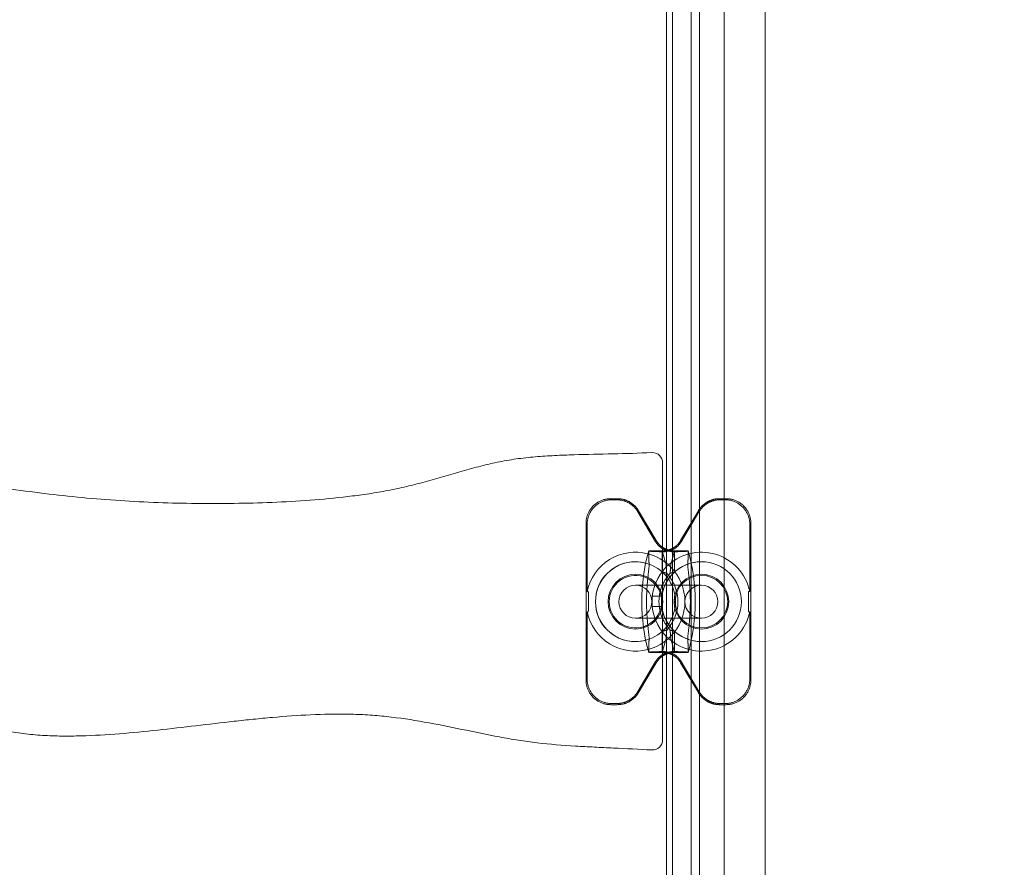
# Model space of a CAD drawing. Extents: x -6933 to 9780, y -4399 to 9144.
# Drawn here: x -2640 to -2162, y 1871 to 2283 of the extents above; entities that cross this region are included whole.
import ezdxf

# ---------------------------------------------------------------- set-up
doc = ezdxf.new("R2010")
doc.units = 0
doc.header["$LTSCALE"] = 5
doc.header["$PDMODE"] = 33
doc.header["$PDSIZE"] = 20
doc.layers.get('0').update_dxf_attribs({"linetype": 'CONTINUOUS'})
doc.layers.get('Defpoints').update_dxf_attribs({"linetype": 'CONTINUOUS'})
doc.layers.add('Lg_prod', color=40, linetype='CONTINUOUS')
doc.styles.add('LG1', font='arial.ttf', dxfattribs={"height": 270})
doc.dimstyles.new('LG_DIM', dxfattribs={"dimtxt": 270, "dimasz": 120, "dimexe": 50, "dimexo": 1, "dimgap": 50, "dimtad": 0, "dimtih": 1, "dimtoh": 1, "dimdec": 0, "dimrnd": 10, "dimdsep": 46, "dimtxsty": 'LG1', "dimcen": 2.5, "dimclrt": 4, "dimadec": 4, "dimazin": 0, "dimtfac": 1, "dimtmove": 0, "dimatfit": 3, "dimfxl": 1, "dimtolj": 1, "dimtzin": 0, "dimarcsym": 0})

# ---------------------------------------------------------------- blocks, each defined once
blk = doc.blocks.new('*D4')
at = {"color": 0, "lineweight": -2, "transparency": 16777216}
for p, q in [((-4055.44, 3648.5), (-4055.44, 6419.72)), ((6571.52, 1190.39), (6571.52, 6419.72)), ((-3935.44, 6369.72), (713.16, 6369.72)), ((6451.52, 6369.72), (1802.91, 6369.72))]:
    blk.add_line(p, q, dxfattribs=at)
at = {"color": 0, "transparency": 16777216}
for points in [[(-3935.44, 6389.72), (-3935.44, 6349.72), (-4055.44, 6369.72)], [(6451.52, 6389.72), (6451.52, 6349.72), (6571.52, 6369.72)]]:
    blk.add_solid(points, dxfattribs=at)
at = {"layer": 'Defpoints', "color": 0, "transparency": 16777216}
for p in [(6571.52, 6369.72), (-4055.44, 3647.5), (6571.52, 1189.39)]:
    blk.add_point(p, dxfattribs=at)
at = {"color": 4, "transparency": 16777216, "insert": (1258.04, 6369.72), "char_height": 270, "attachment_point": 5, "style": 'LG1'}
blk.add_mtext('\\A1;10630', dxfattribs=at)
blk = doc.blocks.new('*D5')
at = {"color": 0, "lineweight": -2, "transparency": 16777216}
for p, q in [((-2892.78, 5519.5), (-6574.12, 5519.5)), ((-6524.12, 5399.5), (-6524.12, 1112.3)), ((-6524.12, -3550.6), (-6524.12, 736.59)), ((1560.12, -3670.6), (-6574.12, -3670.6))]:
    blk.add_line(p, q, dxfattribs=at)
at = {"color": 0, "transparency": 16777216}
for points in [[(-6544.12, 5399.5), (-6504.12, 5399.5), (-6524.12, 5519.5)], [(-6544.12, -3550.6), (-6504.12, -3550.6), (-6524.12, -3670.6)]]:
    blk.add_solid(points, dxfattribs=at)
at = {"layer": 'Defpoints', "color": 0, "transparency": 16777216}
for p in [(-2891.78, 5519.5), (-6524.12, -3670.6), (1561.12, -3670.6)]:
    blk.add_point(p, dxfattribs=at)
at = {"color": 4, "transparency": 16777216, "insert": (-6524.12, 924.45), "char_height": 270, "attachment_point": 5, "style": 'LG1'}
blk.add_mtext('\\A1;9190', dxfattribs=at)
blk = doc.blocks.new('*D7')
at = {"color": 0, "lineweight": -2, "transparency": 16777216}
for p, q in [((-5555.44, 3346.5), (-5555.44, -4271.71)), ((8571.52, 232.33), (8571.52, -4271.71)), ((-5435.44, -4221.71), (963.16, -4221.71)), ((8451.52, -4221.71), (2052.91, -4221.71))]:
    blk.add_line(p, q, dxfattribs=at)
at = {"color": 0, "transparency": 16777216}
for points in [[(-5435.44, -4201.71), (-5435.44, -4241.71), (-5555.44, -4221.71)], [(8451.52, -4201.71), (8451.52, -4241.71), (8571.52, -4221.71)]]:
    blk.add_solid(points, dxfattribs=at)
at = {"layer": 'Defpoints', "color": 0, "transparency": 16777216}
for p in [(-5555.44, 3347.5), (8571.52, 233.33), (8571.52, -4221.71)]:
    blk.add_point(p, dxfattribs=at)
at = {"color": 4, "transparency": 16777216, "insert": (1508.04, -4221.71), "char_height": 270, "attachment_point": 5, "style": 'LG1'}
blk.add_mtext('\\A1;14130', dxfattribs=at)

msp = doc.modelspace()

# ---------------------------------------------------------------- linework, layer by layer
at = {"layer": 'Lg_prod', "linetype": 'Continuous', "lineweight": 0}
for p, q in [((-2313.92, 2849.87), (-2313.92, 1150.13)), ((-2309.92, 2849.13), (-2309.92, 1150.87)), ((-2297.92, 2849.87), (-2297.92, 1150.13)), ((-2325.92, 2390.12), (-2325.92, 2024.88)), ((-2352.92, 2050), (-2349.74, 2050)), ((-2327.75, 2052.37), (-2327.75, 2026.4)), ((-2296.91, 2050), (-2300.09, 2050)), ((-2352.4, 2049.48), (-2350.04, 2049.48)), ((-2297.43, 2049.48), (-2299.79, 2049.48)), ((-2339.73, 2043.61), (-2331.12, 2029.11)), ((-2330.82, 2029.63), (-2339.43, 2044.13)), ((-2319.01, 2029.63), (-2310.4, 2044.13)), ((-2310.1, 2043.61), (-2318.71, 2029.11)), ((-2364.92, 1961.99), (-2364.92, 2038.01)), ((-2364.39, 2004.99), (-2364.39, 2037.48)), ((-2285.44, 2004.99), (-2285.44, 2037.48)), ((-2284.92, 1961.99), (-2284.92, 2038.01)), ((-2327.75, 2026.4), (-2327.75, 1973.6)), ((-2334.48, 2024.74), (-2327.6, 2024.74)), ((-2327.92, 2014.4), (-2327.92, 2024.74)), ((-2327.92, 2024.74), (-2326.09, 2017.85)), ((-2322.92, 2024.74), (-2327.6, 2024.74)), ((-2325.92, 2024.88), (-2325.92, 2011.49)), ((-2321.92, 2024.74), (-2322.92, 2024.74)), ((-2321.92, 2024.74), (-2322.92, 2020.97)), ((-2321.92, 2014.4), (-2321.92, 2024.74)), ((-2315.35, 2024.74), (-2321.92, 2024.74)), ((-2322.92, 2020.97), (-2323.74, 2017.85)), ((-2340.87, 2008), (-2340.92, 2008)), ((-2340.87, 2008), (-2337.56, 2008)), ((-2337.56, 2008), (-2335.24, 2008)), ((-2335.24, 2008), (-2335.24, 2008)), ((-2335.24, 2008), (-2308.96, 2008)), ((-2325.92, 2011.49), (-2325.92, 1988.51)), ((-2308.92, 2008), (-2308.96, 2008)), ((-2332.75, 2002.69), (-2327.75, 2002.69)), ((-2332.75, 1997.69), (-2332.75, 2002.69)), ((-2332.75, 1997.69), (-2327.75, 1997.69)), ((-2364.39, 1962.52), (-2364.39, 1995.01)), ((-2285.44, 1962.52), (-2285.44, 1995.01)), ((-2340.92, 1992), (-2340.87, 1992)), ((-2340.87, 1992), (-2337.56, 1992)), ((-2337.56, 1992), (-2335.24, 1992)), ((-2335.24, 1992), (-2335.24, 1992)), ((-2335.24, 1992), (-2327.85, 1992)), ((-2327.85, 1992), (-2327.85, 1992)), ((-2327.85, 1992), (-2308.96, 1992)), ((-2325.92, 1988.51), (-2325.92, 1975.12)), ((-2308.96, 1992), (-2308.92, 1992)), ((-2327.92, 1975.26), (-2327.92, 1985.6)), ((-2321.92, 1975.26), (-2321.92, 1985.6)), ((-2326.09, 1982.15), (-2327.92, 1975.26)), ((-2323.74, 1982.15), (-2322.92, 1979.03)), ((-2322.92, 1979.03), (-2321.92, 1975.26)), ((-2334.48, 1975.26), (-2327.6, 1975.26)), ((-2327.75, 1973.6), (-2327.75, 1948.03)), ((-2322.92, 1975.26), (-2327.6, 1975.26)), ((-2325.92, 1975.12), (-2325.92, 1609.88)), ((-2321.92, 1975.26), (-2322.92, 1975.26)), ((-2315.35, 1975.26), (-2321.92, 1975.26)), ((-2339.73, 1956.39), (-2331.12, 1970.89)), ((-2330.82, 1970.37), (-2339.43, 1955.87)), ((-2319.01, 1970.37), (-2310.4, 1955.87)), ((-2310.1, 1956.39), (-2318.71, 1970.89)), ((-2349.74, 1950), (-2352.92, 1950)), ((-2350.04, 1950.52), (-2352.4, 1950.52)), ((-2300.09, 1950), (-2296.91, 1950)), ((-2299.79, 1950.52), (-2297.43, 1950.52))]:
    msp.add_line(p, q, dxfattribs=at)
for centre, radius, start, end in [((-2332.75, 2067.39), 5, 90, 92.9474), ((-2332.75, 2067.39), 5, 0, 90), ((-2340.92, 2000), 24, 75.4699, 168.0074), ((-2247.08, 2000), 90.83, 164.1962, 180), ((-2340.92, 2000), 24, 44.8142, 75.4699), ((-2308.92, 2000), 24, 11.9926, 135.1858), ((-2402.75, 2000), 90.83, 0, 15.8038), ((-2340.92, 2000), 19.4, 90, 270), ((-2340.92, 2000), 19.4, 75.1941, 180), ((-2340.92, 2000), 19.4, 75.1947, 90), ((-2340.92, 2000), 19.4, 284.8053, 75.1947), ((-2340.92, 2000), 19.4, 0, 75.1941), ((-2308.92, 2000), 24, 135.1858, 180), ((-2308.92, 2000), 19.4, 0, 180), ((-2340.92, 2000), 24, 0, 44.8142), ((-2308.92, 2000), 19.4, 90, 132.0676), ((-2308.92, 2000), 19.4, 0, 90), ((-2340.92, 2000), 13.28, 0, 180), ((-2340.92, 2000), 12.75, 72.5713, 180), ((-2340.92, 2000), 12.75, 0, 72.5713), ((-2308.92, 2000), 19.4, 136.1822, 180), ((-2308.92, 2000), 19.4, 132.0676, 136.1822), ((-2308.92, 2000), 13.28, 0, 180), ((-2308.92, 2000), 12.75, 0, 180), ((-2340.92, 2000), 8, 90, 180), ((-2340.92, 2000), 8, 0, 90), ((-2308.92, 2000), 8, 0, 180), ((-2308.92, 2000), 8, 90, 270), ((-2308.92, 2000), 8, 270, 90), ((-2340.92, 2000), 19.4, 180, 284.8059), ((-2340.92, 2000), 13.28, 180, 0), ((-2340.92, 2000), 12.75, 180, 287.4287), ((-2340.92, 2000), 8, 180, 270), ((-2340.92, 2000), 8, 270, 0), ((-2247.08, 2000), 90.83, 180, 195.8038), ((-2340.92, 2000), 19.4, 284.8059, 0), ((-2340.92, 2000), 12.75, 297.8564, 0), ((-2308.92, 2000), 24, 180, 224.8142), ((-2308.92, 2000), 19.4, 180, 223.8178), ((-2308.92, 2000), 19.4, 180, 0), ((-2340.92, 2000), 24, 315.1858, 0), ((-2308.92, 2000), 13.28, 180, 0), ((-2308.92, 2000), 12.75, 180, 0), ((-2308.92, 2000), 8, 180, 0), ((-2402.75, 2000), 90.83, 344.1962, 0), ((-2308.92, 2000), 19.4, 270, 0), ((-2340.92, 2000), 24, 191.9926, 284.5301), ((-2308.92, 2000), 24, 224.8142, 348.0074), ((-2340.92, 2000), 12.75, 287.4287, 297.856), ((-2308.92, 2000), 19.4, 223.8178, 227.9324), ((-2308.92, 2000), 19.4, 227.9324, 270), ((-2340.92, 2000), 19.4, 270, 284.8053), ((-2340.92, 2000), 24, 284.5301, 315.1858), ((-2332.75, 1933), 5, 266.7221, 360)]:
    msp.add_arc(centre, radius, start, end, dxfattribs=at)
at = {"layer": 'Lg_prod', "linetype": 'Continuous', "lineweight": 0, "extrusion": (2.23618e-16, 0, -1)}
msp.add_ellipse((-2340.9, 1999.98), major_axis=(5.94, -11.25), ratio=0.000002, start_param=0, end_param=0.000006, dxfattribs=at)
at = {"layer": 'Lg_prod', "linetype": 'Continuous', "lineweight": 0}
for points, knots in [([(-2322.92, 1096.56), (-2322.92, 1133.81), (-2322.92, 1289.11), (-2322.92, 1571.08), (-2322.92, 1926.06), (-2322.92, 2252.92), (-2322.92, 2673.31), (-2322.92, 2985.6), (-2322.92, 3207.45)], [0.1359461, 0.1359461, 0.1359461, 0.1359461, 0.1808609, 0.3231504, 0.4773302, 0.6101809, 0.7184396, 0.9868721, 0.9868721, 0.9868721, 0.9868721]), ([(-2277.92, 1082.37), (-2277.92, 1124.35), (-2277.92, 1284.4), (-2277.92, 1571.08), (-2277.92, 1926.06), (-2277.92, 2252.92), (-2277.92, 2673.31), (-2277.92, 2985.6), (-2277.92, 3207.45)], [0.1302422, 0.1302422, 0.1302422, 0.1302422, 0.1808609, 0.3231504, 0.4773302, 0.6101809, 0.7184396, 0.9868721, 0.9868721, 0.9868721, 0.9868721]), ([(-2922.68, 2072.64), (-2916.5, 2072.56), (-2910.32, 2072.42), (-2901.06, 2072.04), (-2897.97, 2071.88), (-2891.8, 2071.48), (-2888.72, 2071.24), (-2882.55, 2070.62), (-2879.47, 2070.25), (-2874.85, 2069.54), (-2873.31, 2069.29), (-2870.23, 2068.73), (-2868.69, 2068.44), (-2864.07, 2067.51), (-2860.99, 2066.86), (-2854.84, 2065.64), (-2851.76, 2065.07), (-2842.51, 2063.72), (-2836.34, 2063.3), (-2823.99, 2063.18), (-2817.81, 2063.48), (-2805.44, 2064.5), (-2799.25, 2065.22), (-2786.88, 2066.69), (-2780.69, 2067.45), (-2768.32, 2068.68), (-2762.13, 2069.14), (-2752.86, 2069.4), (-2749.78, 2069.42), (-2743.6, 2069.28), (-2740.51, 2069.13), (-2731.28, 2068.49), (-2725.16, 2067.8), (-2712.96, 2066.16), (-2706.88, 2065.2), (-2694.73, 2063.17), (-2688.66, 2062.1), (-2676.52, 2059.97), (-2670.45, 2058.92), (-2658.3, 2056.89), (-2652.22, 2055.92), (-2640.04, 2054.12), (-2633.94, 2053.28), (-2621.72, 2051.77), (-2615.6, 2051.1), (-2603.33, 2049.94), (-2597.19, 2049.45), (-2584.87, 2048.65), (-2578.72, 2048.34), (-2566.41, 2047.89), (-2560.27, 2047.74), (-2547.98, 2047.61), (-2541.84, 2047.62), (-2529.56, 2047.79), (-2523.42, 2047.96), (-2511.16, 2048.47), (-2505.03, 2048.82), (-2492.78, 2049.73), (-2486.66, 2050.3), (-2477.49, 2051.38), (-2474.44, 2051.78), (-2468.33, 2052.68), (-2465.28, 2053.18), (-2459.19, 2054.31), (-2456.14, 2054.94), (-2450.08, 2056.32), (-2447.07, 2057.08), (-2441.05, 2058.67), (-2438.06, 2059.52), (-2432.07, 2061.25), (-2429.08, 2062.14), (-2423.1, 2063.88), (-2420.1, 2064.72), (-2414.08, 2066.3), (-2411.06, 2067.02), (-2404.98, 2068.29), (-2401.92, 2068.83), (-2395.75, 2069.7), (-2392.65, 2070.03), (-2386.42, 2070.56), (-2383.29, 2070.77), (-2377.01, 2071.09), (-2373.87, 2071.21), (-2358.15, 2071.69), (-2345.57, 2071.74), (-2333, 2072.39)], [0.005066, 0.005066, 0.005066, 0.005066, 0.0236064, 0.0236064, 0.0328766, 0.0328766, 0.0421468, 0.0421468, 0.051417, 0.051417, 0.0560521, 0.0560521, 0.0606872, 0.0606872, 0.0699574, 0.0699574, 0.0792275, 0.0792275, 0.0977679, 0.0977679, 0.1163083, 0.1163083, 0.1348487, 0.1348487, 0.1533891, 0.1533891, 0.1719295, 0.1719295, 0.1811997, 0.1811997, 0.1904699, 0.1904699, 0.2090103, 0.2090103, 0.2275507, 0.2275507, 0.2460911, 0.2460911, 0.2646315, 0.2646315, 0.2831719, 0.2831719, 0.3017123, 0.3017123, 0.3202527, 0.3202527, 0.3387931, 0.3387931, 0.3573335, 0.3573335, 0.3758739, 0.3758739, 0.3944142, 0.3944142, 0.4129546, 0.4129546, 0.431495, 0.431495, 0.4500354, 0.4500354, 0.4593056, 0.4593056, 0.4685758, 0.4685758, 0.477846, 0.477846, 0.4871162, 0.4871162, 0.4963864, 0.4963864, 0.5056566, 0.5056566, 0.5149268, 0.5149268, 0.524197, 0.524197, 0.5334672, 0.5334672, 0.5427374, 0.5427374, 0.5520076, 0.5520076, 0.5612778, 0.5612778, 0.5983586, 0.5983586, 0.5983586, 0.5983586]), ([(-2327.75, 2067.39), (-2327.75, 2067.39), (-2327.75, 2067.29), (-2327.75, 2067), (-2327.75, 2066.88), (-2327.75, 2066.6), (-2327.75, 2066.26), (-2327.75, 2065.85), (-2327.75, 2065.38), (-2327.75, 2065.12), (-2327.75, 2064.3), (-2327.75, 2063.68), (-2327.75, 2062.64), (-2327.75, 2062.27), (-2327.75, 2061.51), (-2327.75, 2061.11), (-2327.75, 2059.89), (-2327.75, 2059.03), (-2327.75, 2057.66), (-2327.75, 2057.19), (-2327.75, 2056.25), (-2327.75, 2055.78), (-2327.75, 2054.34), (-2327.75, 2053.36), (-2327.75, 2052.37)], [0, 0, 0, 0, 0.00295517, 0.00295517, 0.00443275, 0.00443275, 0.00591033, 0.00738792, 0.00738792, 0.0088655, 0.0088655, 0.01182067, 0.01182067, 0.01329825, 0.01329825, 0.01477583, 0.01477583, 0.017731, 0.017731, 0.01920858, 0.01920858, 0.02068616, 0.02068616, 0.02364133, 0.02364133, 0.02364133, 0.02364133]), ([(-2327.32, 2024.23), (-2328.3, 2024.24), (-2329.22, 2024.26), (-2330.27, 2024.28), (-2330.48, 2024.29), (-2330.88, 2024.3), (-2331.08, 2024.31), (-2331.63, 2024.33), (-2331.98, 2024.34), (-2332.6, 2024.37), (-2332.89, 2024.38), (-2333.39, 2024.41), (-2333.6, 2024.43), (-2333.86, 2024.45), (-2333.93, 2024.46), (-2334.07, 2024.48), (-2334.13, 2024.49), (-2334.27, 2024.52), (-2334.33, 2024.53), (-2334.34, 2024.55)], [0, 0, 0, 0, 0.00305836, 0.00305836, 0.00382296, 0.00382296, 0.00458755, 0.00458755, 0.00611673, 0.00611673, 0.00764591, 0.00764591, 0.00917509, 0.00917509, 0.00993969, 0.00993969, 0.01070428, 0.01070428, 0.01223346, 0.01223346, 0.01223346, 0.01223346]), ([(-2323.81, 2024.84), (-2324.38, 2024.63), (-2324.96, 2024.48), (-2326.14, 2024.27), (-2326.74, 2024.23), (-2327.32, 2024.23)], [0, 0, 0, 0, 0.001801452, 0.001801452, 0.003602904, 0.003602904, 0.003602904, 0.003602904]), ([(-2326.02, 2024.84), (-2325.45, 2024.63), (-2324.87, 2024.48), (-2323.69, 2024.27), (-2323.1, 2024.23), (-2322.52, 2024.23)], [0, 0, 0, 0, 0.001801452, 0.001801452, 0.003602904, 0.003602904, 0.003602904, 0.003602904]), ([(-2322.52, 2024.23), (-2321.53, 2024.24), (-2320.61, 2024.26), (-2319.56, 2024.28), (-2319.35, 2024.29), (-2318.95, 2024.3), (-2318.76, 2024.31), (-2318.2, 2024.33), (-2317.86, 2024.34), (-2317.23, 2024.37), (-2316.94, 2024.38), (-2316.45, 2024.41), (-2316.24, 2024.43), (-2315.98, 2024.45), (-2315.9, 2024.46), (-2315.76, 2024.48), (-2315.7, 2024.49), (-2315.56, 2024.52), (-2315.5, 2024.53), (-2315.49, 2024.55)], [0, 0, 0, 0, 0.00305836, 0.00305836, 0.00382296, 0.00382296, 0.00458755, 0.00458755, 0.00611673, 0.00611673, 0.00764591, 0.00764591, 0.00917509, 0.00917509, 0.00993969, 0.00993969, 0.01070428, 0.01070428, 0.01223346, 0.01223346, 0.01223346, 0.01223346]), ([(-2335.54, 2000), (-2335.54, 2001.08), (-2335.53, 2002.15), (-2335.48, 2003.75), (-2335.46, 2004.28), (-2335.41, 2005.32), (-2335.38, 2005.84), (-2335.3, 2007.35), (-2335.22, 2008.32), (-2335.11, 2009.71), (-2335.07, 2010.16), (-2334.98, 2011.04), (-2334.94, 2011.46), (-2334.82, 2012.67), (-2334.73, 2013.41), (-2334.57, 2014.76), (-2334.5, 2015.36), (-2334.42, 2016.12), (-2334.39, 2016.35), (-2334.34, 2016.77), (-2334.33, 2016.96), (-2334.28, 2017.46), (-2334.27, 2017.7), (-2334.28, 2017.85)], [0.02582839, 0.02582839, 0.02582839, 0.02582839, 0.0290553, 0.0290553, 0.03066876, 0.03066876, 0.03228222, 0.03228222, 0.03550913, 0.03550913, 0.03712259, 0.03712259, 0.03873604, 0.03873604, 0.04196296, 0.04196296, 0.04518987, 0.04518987, 0.04680333, 0.04680333, 0.04841679, 0.04841679, 0.0516437, 0.0516437, 0.0516437, 0.0516437]), ([(-2314.29, 2000), (-2314.29, 2001.08), (-2314.31, 2002.15), (-2314.36, 2003.75), (-2314.38, 2004.28), (-2314.42, 2005.32), (-2314.45, 2005.84), (-2314.54, 2007.35), (-2314.61, 2008.32), (-2314.72, 2009.71), (-2314.77, 2010.16), (-2314.85, 2011.04), (-2314.89, 2011.46), (-2315.02, 2012.67), (-2315.1, 2013.41), (-2315.26, 2014.76), (-2315.33, 2015.36), (-2315.42, 2016.12), (-2315.44, 2016.35), (-2315.49, 2016.77), (-2315.51, 2016.96), (-2315.55, 2017.46), (-2315.56, 2017.7), (-2315.55, 2017.85)], [0.02582839, 0.02582839, 0.02582839, 0.02582839, 0.0290553, 0.0290553, 0.03066876, 0.03066876, 0.03228222, 0.03228222, 0.03550913, 0.03550913, 0.03712259, 0.03712259, 0.03873604, 0.03873604, 0.04196296, 0.04196296, 0.04518987, 0.04518987, 0.04680333, 0.04680333, 0.04841679, 0.04841679, 0.0516437, 0.0516437, 0.0516437, 0.0516437]), ([(-2329.51, 2000), (-2329.51, 2000.35), (-2329.5, 2000.71), (-2329.46, 2001.41), (-2329.43, 2001.76), (-2329.32, 2002.79), (-2329.22, 2003.47), (-2329.01, 2004.48), (-2328.93, 2004.81), (-2328.75, 2005.46), (-2328.66, 2005.79), (-2328.36, 2006.73), (-2328.13, 2007.34), (-2327.63, 2008.52), (-2327.35, 2009.09), (-2326.77, 2010.17), (-2326.46, 2010.68), (-2325.82, 2011.65), (-2325.48, 2012.11), (-2324.79, 2012.98), (-2324.43, 2013.39), (-2324.07, 2013.78)], [0.0173685, 0.0173685, 0.0173685, 0.0173685, 0.01841269, 0.01841269, 0.01945689, 0.01945689, 0.02154529, 0.02154529, 0.02258948, 0.02258948, 0.02363368, 0.02363368, 0.02572208, 0.02572208, 0.02781047, 0.02781047, 0.02989887, 0.02989887, 0.03198726, 0.03198726, 0.03407566, 0.03407566, 0.03407566, 0.03407566]), ([(-2320.33, 2000), (-2320.33, 2000.35), (-2320.34, 2000.71), (-2320.37, 2001.41), (-2320.4, 2001.76), (-2320.51, 2002.79), (-2320.62, 2003.47), (-2320.83, 2004.48), (-2320.9, 2004.81), (-2321.08, 2005.46), (-2321.17, 2005.79), (-2321.47, 2006.73), (-2321.7, 2007.34), (-2322.2, 2008.52), (-2322.48, 2009.09), (-2323.06, 2010.17), (-2323.37, 2010.68), (-2324.02, 2011.65), (-2324.35, 2012.11), (-2325.04, 2012.98), (-2325.4, 2013.39), (-2325.77, 2013.78)], [0.0173685, 0.0173685, 0.0173685, 0.0173685, 0.01841269, 0.01841269, 0.01945689, 0.01945689, 0.02154529, 0.02154529, 0.02258948, 0.02258948, 0.02363368, 0.02363368, 0.02572208, 0.02572208, 0.02781047, 0.02781047, 0.02989887, 0.02989887, 0.03198726, 0.03198726, 0.03407566, 0.03407566, 0.03407566, 0.03407566]), ([(-2363.83, 2004.93), (-2363.83, 2004.93), (-2363.82, 2004.91), (-2363.82, 2004.84), (-2363.81, 2004.78), (-2363.8, 2004.65), (-2363.8, 2004.58), (-2363.79, 2004.41), (-2363.79, 2004.32), (-2363.78, 2004.03), (-2363.78, 2003.82), (-2363.77, 2003.38), (-2363.77, 2003.15), (-2363.76, 2002.45), (-2363.75, 2001.97), (-2363.75, 2000.99), (-2363.75, 2000.5), (-2363.75, 2000)], [0.000016154, 0.000016154, 0.000016154, 0.000016154, 0.000389483, 0.000389483, 0.000762813, 0.000762813, 0.001136142, 0.001136142, 0.001509471, 0.001509471, 0.00225613, 0.00225613, 0.003002789, 0.003002789, 0.004496107, 0.004496107, 0.005989424, 0.005989424, 0.005989424, 0.005989424]), ([(-2286, 2004.93), (-2286, 2004.93), (-2286.01, 2004.91), (-2286.02, 2004.84), (-2286.02, 2004.78), (-2286.03, 2004.65), (-2286.03, 2004.58), (-2286.04, 2004.41), (-2286.04, 2004.32), (-2286.05, 2004.03), (-2286.05, 2003.82), (-2286.06, 2003.38), (-2286.07, 2003.15), (-2286.07, 2002.45), (-2286.08, 2001.97), (-2286.08, 2000.99), (-2286.08, 2000.5), (-2286.08, 2000)], [0.000016154, 0.000016154, 0.000016154, 0.000016154, 0.000389483, 0.000389483, 0.000762813, 0.000762813, 0.001136142, 0.001136142, 0.001509471, 0.001509471, 0.00225613, 0.00225613, 0.003002789, 0.003002789, 0.004496107, 0.004496107, 0.005989424, 0.005989424, 0.005989424, 0.005989424]), ([(-2363.75, 2000), (-2363.75, 1999.5), (-2363.75, 1999.01), (-2363.75, 1998.28), (-2363.75, 1998.04), (-2363.76, 1997.56), (-2363.76, 1997.32), (-2363.77, 1996.85), (-2363.77, 1996.62), (-2363.78, 1996.18), (-2363.78, 1995.97), (-2363.79, 1995.59), (-2363.8, 1995.41), (-2363.81, 1995.22), (-2363.82, 1995.16), (-2363.82, 1995.09), (-2363.83, 1995.07), (-2363.83, 1995.07)], [0.005989424, 0.005989424, 0.005989424, 0.005989424, 0.007483764, 0.007483764, 0.008230934, 0.008230934, 0.008978103, 0.008978103, 0.009725273, 0.009725273, 0.010472443, 0.010472443, 0.011219613, 0.011219613, 0.011593198, 0.011593198, 0.011966783, 0.011966783, 0.011966783, 0.011966783]), ([(-2334.28, 1982.15), (-2334.27, 1982.3), (-2334.28, 1982.53), (-2334.32, 1983.03), (-2334.34, 1983.22), (-2334.39, 1983.64), (-2334.41, 1983.87), (-2334.5, 1984.64), (-2334.57, 1985.23), (-2334.69, 1986.24), (-2334.73, 1986.59), (-2334.81, 1987.33), (-2334.86, 1987.73), (-2334.98, 1988.95), (-2335.07, 1989.81), (-2335.18, 1991.2), (-2335.22, 1991.67), (-2335.29, 1992.65), (-2335.32, 1993.15), (-2335.41, 1994.67), (-2335.46, 1995.7), (-2335.51, 1997.29), (-2335.52, 1997.83), (-2335.54, 1998.92), (-2335.54, 1999.46), (-2335.54, 2000)], [0.0000002, 0.0000002, 0.0000002, 0.0000002, 0.00322872, 0.00322872, 0.00484298, 0.00484298, 0.00645725, 0.00645725, 0.00968577, 0.00968577, 0.01130003, 0.01130003, 0.01291429, 0.01291429, 0.01614282, 0.01614282, 0.01775708, 0.01775708, 0.01937134, 0.01937134, 0.02259987, 0.02259987, 0.02421413, 0.02421413, 0.02582839, 0.02582839, 0.02582839, 0.02582839]), ([(-2324.07, 1986.22), (-2324.79, 1987), (-2325.49, 1987.87), (-2326.46, 1989.32), (-2326.77, 1989.84), (-2327.36, 1990.93), (-2327.64, 1991.49), (-2328.14, 1992.66), (-2328.36, 1993.27), (-2328.76, 1994.54), (-2328.94, 1995.2), (-2329.36, 1997.21), (-2329.51, 1998.59), (-2329.51, 2000)], [0.0006161, 0.0006161, 0.0006161, 0.0006161, 0.0048042, 0.0048042, 0.00689825, 0.00689825, 0.0089923, 0.0089923, 0.01108635, 0.01108635, 0.0131804, 0.0131804, 0.0173685, 0.0173685, 0.0173685, 0.0173685]), ([(-2325.77, 1986.22), (-2325.04, 1987), (-2324.34, 1987.87), (-2323.37, 1989.32), (-2323.06, 1989.84), (-2322.47, 1990.93), (-2322.2, 1991.49), (-2321.7, 1992.66), (-2321.47, 1993.27), (-2321.07, 1994.54), (-2320.89, 1995.2), (-2320.47, 1997.21), (-2320.33, 1998.59), (-2320.33, 2000)], [0.0006161, 0.0006161, 0.0006161, 0.0006161, 0.0048042, 0.0048042, 0.00689825, 0.00689825, 0.0089923, 0.0089923, 0.01108635, 0.01108635, 0.0131804, 0.0131804, 0.0173685, 0.0173685, 0.0173685, 0.0173685]), ([(-2315.55, 1982.15), (-2315.56, 1982.3), (-2315.55, 1982.53), (-2315.51, 1983.03), (-2315.49, 1983.22), (-2315.44, 1983.64), (-2315.42, 1983.87), (-2315.33, 1984.64), (-2315.26, 1985.23), (-2315.14, 1986.24), (-2315.1, 1986.59), (-2315.02, 1987.33), (-2314.98, 1987.73), (-2314.85, 1988.95), (-2314.76, 1989.81), (-2314.65, 1991.2), (-2314.61, 1991.67), (-2314.54, 1992.65), (-2314.51, 1993.15), (-2314.42, 1994.67), (-2314.37, 1995.7), (-2314.32, 1997.29), (-2314.31, 1997.83), (-2314.29, 1998.92), (-2314.29, 1999.46), (-2314.29, 2000)], [0.0000002, 0.0000002, 0.0000002, 0.0000002, 0.00322872, 0.00322872, 0.00484298, 0.00484298, 0.00645725, 0.00645725, 0.00968577, 0.00968577, 0.01130003, 0.01130003, 0.01291429, 0.01291429, 0.01614282, 0.01614282, 0.01775708, 0.01775708, 0.01937134, 0.01937134, 0.02259987, 0.02259987, 0.02421413, 0.02421413, 0.02582839, 0.02582839, 0.02582839, 0.02582839]), ([(-2286.08, 2000), (-2286.08, 1999.5), (-2286.08, 1999.01), (-2286.08, 1998.28), (-2286.08, 1998.04), (-2286.07, 1997.56), (-2286.07, 1997.32), (-2286.07, 1996.85), (-2286.06, 1996.62), (-2286.05, 1996.18), (-2286.05, 1995.97), (-2286.04, 1995.59), (-2286.03, 1995.41), (-2286.02, 1995.22), (-2286.02, 1995.16), (-2286.01, 1995.09), (-2286, 1995.07), (-2286, 1995.07)], [0.005989424, 0.005989424, 0.005989424, 0.005989424, 0.007483764, 0.007483764, 0.008230934, 0.008230934, 0.008978103, 0.008978103, 0.009725273, 0.009725273, 0.010472443, 0.010472443, 0.011219613, 0.011219613, 0.011593198, 0.011593198, 0.011966783, 0.011966783, 0.011966783, 0.011966783]), ([(-2334.34, 1975.45), (-2334.31, 1975.48), (-2334.12, 1975.52), (-2333.69, 1975.56), (-2333.59, 1975.57), (-2333.38, 1975.59), (-2333.27, 1975.59), (-2332.9, 1975.62), (-2332.62, 1975.63), (-2332.14, 1975.65), (-2331.98, 1975.66), (-2331.63, 1975.67), (-2331.45, 1975.68), (-2330.89, 1975.7), (-2330.5, 1975.71), (-2329.65, 1975.73), (-2329.21, 1975.74), (-2328.29, 1975.76), (-2327.81, 1975.76), (-2327.32, 1975.77)], [0, 0, 0, 0, 0.00305771, 0.00305771, 0.00382214, 0.00382214, 0.00458657, 0.00458657, 0.00611543, 0.00611543, 0.00687986, 0.00687986, 0.00764428, 0.00764428, 0.00917314, 0.00917314, 0.010702, 0.010702, 0.01223085, 0.01223085, 0.01223085, 0.01223085]), ([(-2327.32, 1975.77), (-2326.74, 1975.77), (-2326.15, 1975.73), (-2324.98, 1975.53), (-2324.38, 1975.37), (-2323.81, 1975.16)], [0, 0, 0, 0, 0.001800625, 0.001800625, 0.00360125, 0.00360125, 0.00360125, 0.00360125]), ([(-2322.52, 1975.77), (-2323.1, 1975.77), (-2323.68, 1975.73), (-2324.86, 1975.53), (-2325.45, 1975.37), (-2326.02, 1975.16)], [0, 0, 0, 0, 0.001800625, 0.001800625, 0.00360125, 0.00360125, 0.00360125, 0.00360125]), ([(-2315.49, 1975.45), (-2315.52, 1975.48), (-2315.71, 1975.52), (-2316.14, 1975.56), (-2316.24, 1975.57), (-2316.45, 1975.59), (-2316.57, 1975.59), (-2316.94, 1975.62), (-2317.22, 1975.63), (-2317.69, 1975.65), (-2317.86, 1975.66), (-2318.2, 1975.67), (-2318.38, 1975.68), (-2318.94, 1975.7), (-2319.33, 1975.71), (-2320.18, 1975.73), (-2320.63, 1975.74), (-2321.55, 1975.76), (-2322.02, 1975.76), (-2322.52, 1975.77)], [0, 0, 0, 0, 0.00305771, 0.00305771, 0.00382214, 0.00382214, 0.00458657, 0.00458657, 0.00611543, 0.00611543, 0.00687986, 0.00687986, 0.00764428, 0.00764428, 0.00917314, 0.00917314, 0.010702, 0.010702, 0.01223085, 0.01223085, 0.01223085, 0.01223085]), ([(-2333.03, 1928.01), (-2339.21, 1928.36), (-2345.39, 1928.67), (-2354.66, 1929.1), (-2357.75, 1929.25), (-2363.92, 1929.56), (-2367.01, 1929.72), (-2376.27, 1930.28), (-2382.43, 1930.76), (-2390.1, 1931.65), (-2391.63, 1931.85), (-2394.69, 1932.27), (-2399.28, 1932.95), (-2403.85, 1933.76), (-2412.99, 1935.48), (-2419.07, 1936.76), (-2431.23, 1939.28), (-2437.31, 1940.51), (-2449.49, 1942.66), (-2455.59, 1943.57), (-2464.76, 1944.56), (-2467.83, 1944.83), (-2473.96, 1945.22), (-2477.03, 1945.34), (-2486.25, 1945.52), (-2492.41, 1945.39), (-2504.76, 1944.81), (-2510.94, 1944.36), (-2520.22, 1943.54), (-2523.32, 1943.24), (-2529.5, 1942.61), (-2538.78, 1941.61), (-2548.05, 1940.51), (-2560.41, 1939.06), (-2566.59, 1938.34), (-2578.96, 1937), (-2585.15, 1936.39), (-2597.55, 1935.4), (-2603.75, 1935.02), (-2613.08, 1934.76), (-2616.2, 1934.73), (-2622.43, 1934.8), (-2625.56, 1934.9), (-2630.25, 1935.2), (-2631.82, 1935.32), (-2634.95, 1935.61), (-2636.52, 1935.79), (-2641.18, 1936.38), (-2644.27, 1936.87), (-2650.4, 1938.02), (-2653.44, 1938.69), (-2659.5, 1940.15), (-2662.51, 1940.94), (-2671.52, 1943.46), (-2677.49, 1945.32), (-2686.45, 1948.04), (-2689.44, 1948.93), (-2695.43, 1950.65), (-2698.43, 1951.47), (-2704.45, 1953), (-2707.47, 1953.7), (-2713.52, 1954.96), (-2716.55, 1955.52), (-2725.69, 1956.95), (-2731.82, 1957.56), (-2744.18, 1958.1), (-2750.4, 1958.02), (-2759.8, 1957.41), (-2762.92, 1957.13), (-2769.13, 1956.43), (-2772.22, 1956), (-2778.39, 1955.05), (-2781.46, 1954.52), (-2787.6, 1953.38), (-2790.66, 1952.77), (-2799.82, 1950.85), (-2805.91, 1949.44), (-2818.05, 1946.5), (-2824.12, 1944.95), (-2833.2, 1942.59), (-2836.23, 1941.8), (-2842.28, 1940.21), (-2845.31, 1939.41), (-2851.36, 1937.85), (-2854.39, 1937.08), (-2860.47, 1935.61), (-2863.51, 1934.92), (-2869.61, 1933.57), (-2872.66, 1932.91), (-2877.26, 1932.07), (-2878.79, 1931.81), (-2881.88, 1931.36), (-2883.43, 1931.15), (-2888.07, 1930.6), (-2891.19, 1930.3), (-2897.42, 1929.76), (-2900.54, 1929.52), (-2909.92, 1928.84), (-2916.17, 1928.43), (-2922.43, 1928.03)], [0.0052903, 0.0052903, 0.0052903, 0.0052903, 0.0238213, 0.0238213, 0.0330868, 0.0330868, 0.0423523, 0.0423523, 0.0608833, 0.0608833, 0.065516, 0.065516, 0.0701488, 0.0794143, 0.0794143, 0.0979452, 0.0979452, 0.1164762, 0.1164762, 0.1350072, 0.1350072, 0.1442727, 0.1442727, 0.1535382, 0.1535382, 0.1720692, 0.1720692, 0.1906002, 0.1906002, 0.1998657, 0.1998657, 0.2091312, 0.2276622, 0.2276622, 0.2461932, 0.2461932, 0.2647242, 0.2647242, 0.2832552, 0.2832552, 0.2925207, 0.2925207, 0.3017862, 0.3017862, 0.3064189, 0.3064189, 0.3110517, 0.3110517, 0.3203172, 0.3203172, 0.3295827, 0.3295827, 0.3388482, 0.3388482, 0.3573792, 0.3573792, 0.3666447, 0.3666447, 0.3759102, 0.3759102, 0.3851757, 0.3851757, 0.3944412, 0.3944412, 0.4129722, 0.4129722, 0.4315031, 0.4315031, 0.4407686, 0.4407686, 0.4500341, 0.4500341, 0.4592996, 0.4592996, 0.4685651, 0.4685651, 0.4870961, 0.4870961, 0.5056271, 0.5056271, 0.5148926, 0.5148926, 0.5241581, 0.5241581, 0.5334236, 0.5334236, 0.5426891, 0.5426891, 0.5519546, 0.5519546, 0.5565874, 0.5565874, 0.5612201, 0.5612201, 0.5704856, 0.5704856, 0.5797511, 0.5797511, 0.5982821, 0.5982821, 0.5982821, 0.5982821]), ([(-2327.75, 1948.03), (-2327.75, 1947.03), (-2327.75, 1946.05), (-2327.75, 1944.6), (-2327.75, 1944.12), (-2327.75, 1943.18), (-2327.75, 1942.26), (-2327.75, 1941.37), (-2327.75, 1940.51), (-2327.75, 1940.08), (-2327.75, 1938.85), (-2327.75, 1938.1), (-2327.75, 1937.06), (-2327.75, 1936.73), (-2327.75, 1936.1), (-2327.75, 1935.8), (-2327.75, 1934.99), (-2327.75, 1934.52), (-2327.75, 1933.96), (-2327.75, 1933.79), (-2327.75, 1933.5), (-2327.75, 1933.39), (-2327.75, 1933.1), (-2327.75, 1933), (-2327.75, 1933)], [0, 0, 0, 0, 0.00295513, 0.00295513, 0.00443269, 0.00443269, 0.00591025, 0.00738781, 0.00738781, 0.00886538, 0.00886538, 0.0118205, 0.0118205, 0.01329806, 0.01329806, 0.01477563, 0.01477563, 0.01773075, 0.01773075, 0.01920831, 0.01920831, 0.02068588, 0.02068588, 0.023641, 0.023641, 0.023641, 0.023641])]:
    msp.add_open_spline(points, degree=3, knots=knots, dxfattribs=at)
for points, weights in [([(-2364.92, 2038.01), (-2364.92, 2045.03), (-2359.95, 2050), (-2352.92, 2050)], [1, 0.805024846194, 0.805024846194, 1]), ([(-2349.74, 2050), (-2345.41, 2050), (-2341.64, 2047.86), (-2339.43, 2044.13)], [1, 0.912825713164, 0.912825713164, 1]), ([(-2300.09, 2050), (-2304.42, 2050), (-2308.19, 2047.86), (-2310.4, 2044.13)], [1, 0.912825713164, 0.912825713164, 1]), ([(-2284.92, 2038.01), (-2284.92, 2045.03), (-2289.88, 2050), (-2296.91, 2050)], [1, 0.805024846194, 0.805024846194, 1]), ([(-2352.4, 2049.48), (-2359.43, 2049.48), (-2364.39, 2044.51), (-2364.39, 2037.48)], [1, 0.805024846194, 0.805024846194, 1]), ([(-2339.73, 2043.61), (-2341.94, 2047.33), (-2345.71, 2049.48), (-2350.04, 2049.48)], [1, 0.912825713164, 0.912825713164, 1]), ([(-2310.1, 2043.61), (-2307.89, 2047.33), (-2304.13, 2049.48), (-2299.79, 2049.48)], [1, 0.912825713164, 0.912825713164, 1]), ([(-2297.43, 2049.48), (-2290.41, 2049.48), (-2285.44, 2044.51), (-2285.44, 2037.48)], [1, 0.805024846194, 0.805024846194, 1]), ([(-2326.06, 2024.86), (-2328.2, 2025.67), (-2329.95, 2027.14), (-2331.12, 2029.11)], [0.999314131888, 0.96212063437, 0.962349257074, 1]), ([(-2330.82, 2029.63), (-2329.69, 2027.73), (-2328.01, 2026.27), (-2325.92, 2025.44)], [1, 0.944911083535, 0.924635055451, 0.939171915747]), ([(-2323.81, 2024.84), (-2321.66, 2025.65), (-2319.89, 2027.13), (-2318.71, 2029.11)], [1, 0.962119237646, 0.962119237646, 1]), ([(-2319.01, 2029.63), (-2319.94, 2028.06), (-2321.27, 2026.78), (-2322.92, 2025.91)], [1, 0.954012442811, 0.932284968417, 0.934817576817]), ([(-2334.28, 2017.85), (-2334.43, 2020.14), (-2334.5, 2022.44), (-2334.48, 2024.74)], [1, 0.99951768639, 0.99951768639, 1]), ([(-2322.92, 2025.91), (-2324.38, 2025.13), (-2325.98, 2024.74), (-2327.6, 2024.74)], [0.934817576817, 0.937085795959, 0.958813270353, 1]), ([(-2326.02, 2024.84), (-2326.03, 2024.85), (-2326.04, 2024.85), (-2326.06, 2024.86)], [1, 0.999769980573, 0.999541357869, 0.999314131888]), ([(-2325.92, 2025.44), (-2324.73, 2024.97), (-2323.48, 2024.74), (-2322.23, 2024.74)], [0.939171915747, 0.947638601544, 0.967914629629, 1]), ([(-2315.55, 2017.85), (-2315.4, 2020.14), (-2315.33, 2022.44), (-2315.35, 2024.74)], [1, 0.99951768639, 0.99951768639, 1]), ([(-2326.09, 2017.85), (-2325.97, 2017.39), (-2325.86, 2016), (-2325.77, 2013.78)], [1, 0.973269229067, 0.973269229067, 1]), ([(-2323.74, 2017.85), (-2323.86, 2017.39), (-2323.97, 2016), (-2324.07, 2013.78)], [1, 0.973269229067, 0.973269229067, 1]), ([(-2327.92, 2014.4), (-2327.18, 2014.24), (-2326.47, 2014.03), (-2325.77, 2013.78)], [1, 0.998548482915, 0.998548482915, 1]), ([(-2322.92, 2014.15), (-2323.3, 2014.03), (-2323.69, 2013.91), (-2324.07, 2013.78)], [0.998918499579, 0.998854976113, 0.999215476253, 1]), ([(-2321.92, 2014.4), (-2322.25, 2014.33), (-2322.59, 2014.24), (-2322.92, 2014.15)], [1, 0.999333006662, 0.998972506521, 0.998918499579]), ([(-2325.77, 1986.22), (-2326.47, 1985.97), (-2327.18, 1985.76), (-2327.92, 1985.6)], [1, 0.998548482915, 0.998548482915, 1]), ([(-2325.77, 1986.22), (-2325.86, 1984), (-2325.97, 1982.61), (-2326.09, 1982.15)], [1, 0.973269229067, 0.973269229067, 1]), ([(-2324.07, 1986.22), (-2323.69, 1986.09), (-2323.3, 1985.97), (-2322.92, 1985.85)], [1, 0.999215476253, 0.998854976113, 0.998918499579]), ([(-2324.07, 1986.22), (-2323.97, 1984), (-2323.86, 1982.61), (-2323.74, 1982.15)], [1, 0.973269229067, 0.973269229067, 1]), ([(-2322.92, 1985.85), (-2322.59, 1985.76), (-2322.25, 1985.67), (-2321.92, 1985.6)], [0.998918499579, 0.998972506521, 0.999333006662, 1]), ([(-2334.48, 1975.26), (-2334.5, 1977.56), (-2334.43, 1979.86), (-2334.28, 1982.15)], [1, 0.99951768639, 0.99951768639, 1]), ([(-2315.35, 1975.26), (-2315.33, 1977.56), (-2315.4, 1979.86), (-2315.55, 1982.15)], [1, 0.99951768639, 0.99951768639, 1]), ([(-2331.12, 1970.89), (-2329.95, 1972.86), (-2328.2, 1974.33), (-2326.06, 1975.14)], [1, 0.962349257074, 0.96212063437, 0.999314131888]), ([(-2325.92, 1974.56), (-2328.01, 1973.73), (-2329.69, 1972.27), (-2330.82, 1970.37)], [0.939171992936, 0.924635106313, 0.944911108668, 1]), ([(-2327.6, 1975.26), (-2325.98, 1975.26), (-2324.38, 1974.87), (-2322.92, 1974.09)], [1, 0.958813330097, 0.937085877082, 0.934817640955]), ([(-2326.06, 1975.14), (-2326.04, 1975.15), (-2326.03, 1975.15), (-2326.02, 1975.16)], [0.999314131888, 0.999541357869, 0.999769980573, 1]), ([(-2322.23, 1975.26), (-2323.48, 1975.26), (-2324.73, 1975.03), (-2325.92, 1974.56)], [1, 0.967914685532, 0.947638683178, 0.939171992936]), ([(-2318.71, 1970.89), (-2319.89, 1972.87), (-2321.66, 1974.35), (-2323.81, 1975.16)], [1, 0.962119237646, 0.962119237646, 1]), ([(-2322.92, 1974.09), (-2321.27, 1973.22), (-2319.94, 1971.94), (-2319.01, 1970.37)], [0.934817640955, 0.932285011089, 0.954012464104, 1]), ([(-2352.92, 1950), (-2359.95, 1950), (-2364.92, 1954.97), (-2364.92, 1961.99)], [1, 0.805024846194, 0.805024846194, 1]), ([(-2364.39, 1962.52), (-2364.39, 1955.49), (-2359.43, 1950.52), (-2352.4, 1950.52)], [1, 0.805024846194, 0.805024846194, 1]), ([(-2285.44, 1962.52), (-2285.44, 1955.49), (-2290.41, 1950.52), (-2297.43, 1950.52)], [1, 0.805024846194, 0.805024846194, 1]), ([(-2296.91, 1950), (-2289.88, 1950), (-2284.92, 1954.97), (-2284.92, 1961.99)], [1, 0.805024846194, 0.805024846194, 1]), ([(-2350.04, 1950.52), (-2345.71, 1950.52), (-2341.94, 1952.67), (-2339.73, 1956.39)], [1, 0.912825713164, 0.912825713164, 1]), ([(-2339.43, 1955.87), (-2341.64, 1952.14), (-2345.41, 1950), (-2349.74, 1950)], [1, 0.912825713164, 0.912825713164, 1]), ([(-2310.4, 1955.87), (-2308.19, 1952.14), (-2304.42, 1950), (-2300.09, 1950)], [1, 0.912825713164, 0.912825713164, 1]), ([(-2299.79, 1950.52), (-2304.13, 1950.52), (-2307.89, 1952.67), (-2310.1, 1956.39)], [1, 0.912825713164, 0.912825713164, 1])]:
    msp.add_rational_spline(points, weights, degree=3, dxfattribs=at)
for points in [[(-2334.48, 2024.74), (-2334.44, 2024.68), (-2334.39, 2024.61), (-2334.34, 2024.55)], [(-2315.35, 2024.74), (-2315.4, 2024.68), (-2315.44, 2024.61), (-2315.49, 2024.55)], [(-2363.83, 2004.93), (-2364.02, 2004.95), (-2364.21, 2004.97), (-2364.39, 2004.99)], [(-2286, 2004.93), (-2285.81, 2004.95), (-2285.63, 2004.97), (-2285.44, 2004.99)], [(-2364.39, 1995.01), (-2364.21, 1995.03), (-2364.02, 1995.05), (-2363.83, 1995.07)], [(-2285.44, 1995.01), (-2285.63, 1995.03), (-2285.81, 1995.05), (-2286, 1995.07)], [(-2334.48, 1975.26), (-2334.44, 1975.32), (-2334.39, 1975.39), (-2334.34, 1975.45)], [(-2315.35, 1975.26), (-2315.4, 1975.32), (-2315.44, 1975.39), (-2315.49, 1975.45)]]:
    msp.add_open_spline(points, degree=3, dxfattribs=at)

# ---------------------------------------------------------------- dimensions: what is measured, and where the dimension line sits
for base, p1, p2, picture, middle in [((6571.52, 6369.72), (-4055.44, 3647.5), (6571.52, 1189.39), '*D4', (1258.04, 6369.72)), ((8571.52, -4221.71), (-5555.44, 3347.5), (8571.52, 233.33), '*D7', (1508.04, -4221.71))]:
    dim = msp.add_linear_dim(base=base, p1=p1, p2=p2, dimstyle='LG_DIM')
    dim.commit()
    dim.dimension.update_dxf_attribs({"geometry": picture, "text_midpoint": middle})
dim = msp.add_linear_dim(base=(-6524.12, -3670.6), p1=(-2891.78, 5519.5), p2=(1561.12, -3670.6), angle=90, dimstyle='LG_DIM')
dim.commit()
dim.dimension.update_dxf_attribs({"geometry": '*D5', "text_midpoint": (-6524.12, 924.45)})

doc.saveas('drawing.dxf')
